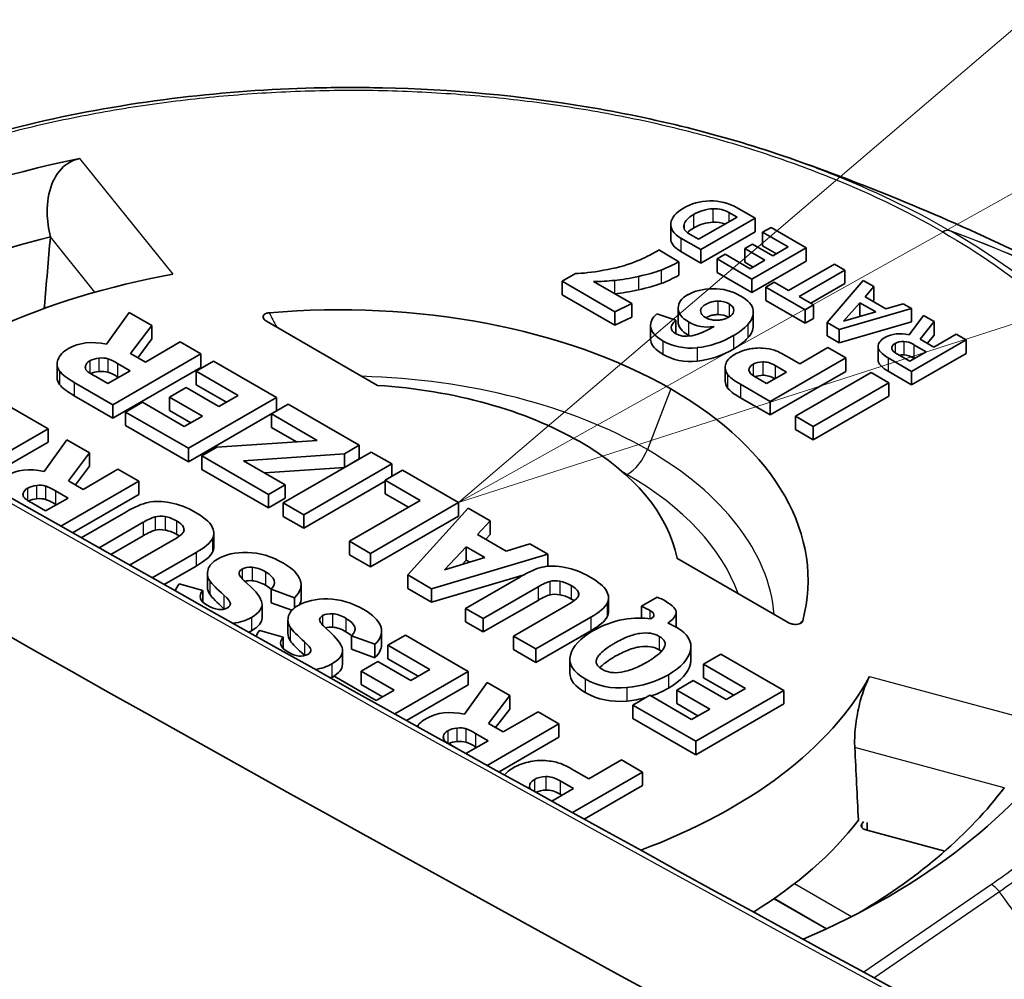
# Model space of a CAD drawing. Units: millimetres. Extents: x 43 to 4354, y 24 to 2272.
# Drawn here: x 296 to 306, y 438 to 448 of the extents above; entities that cross this region are included whole.
import ezdxf

# ---------------------------------------------------------------- set-up
doc = ezdxf.new("R2010")
doc.units = ezdxf.units.MM
doc.header["$LTSCALE"] = 3
for name, color, linetype, lineweight in [('Symbol (TK)', 100, 'Continuous', 18), ('Visible (ISO)', 7, 'Continuous', 35), ('Visible Narrow (ISO)', 7, 'Continuous', 25)]:
    doc.layers.add(name, color=color, linetype=linetype, lineweight=lineweight)

# ---------------------------------------------------------------- blocks, each defined once
blk = doc.blocks.new('バルーン6')
at = {"layer": 'Symbol (TK)', "color": 100}
for p, q in [((102.1087, 149.3545), (100.1691, 147.6999)), ((102.3523, 148.9179), (100.1691, 147.6999)), ((100.1691, 147.6999), (102.5959, 148.4812))]:
    blk.add_line(p, q, dxfattribs=at)

msp = doc.modelspace()

# ---------------------------------------------------------------- linework, layer by layer
at = {"layer": 'Visible (ISO)'}
for p, q in [((303.558, 446.023), (303.375, 446.128)), ((302.976, 445.806), (303.373, 446.035)), ((303, 445.7), (303.558, 446.023)), ((303.373, 446.035), (303.289, 446.083)), ((303.558, 446.023), (303.558, 445.884)), ((302.69, 445.956), (302.69, 445.817)), ((303.722, 445.928), (303.635, 445.878)), ((304.085, 445.719), (303.722, 445.928)), ((296.312, 445.831), (296.312, 445.833)), ((302.794, 445.819), (303, 445.7)), ((302.88, 445.861), (302.976, 445.806)), ((303, 445.562), (303.558, 445.884)), ((303.635, 445.878), (303.635, 445.74)), ((303.635, 445.878), (303.897, 445.727)), ((303.533, 445.757), (303.452, 445.71)), ((303.526, 445.396), (304.085, 445.719)), ((303.741, 445.637), (303.533, 445.757)), ((303.635, 445.74), (303.778, 445.658)), ((303.897, 445.727), (303.741, 445.637)), ((304.085, 445.719), (304.085, 445.581)), ((302.775, 445.576), (302.567, 445.696)), ((302.794, 445.681), (303, 445.562)), ((303, 445.7), (303, 445.562)), ((303.25, 445.652), (303.167, 445.604)), ((303.508, 445.502), (303.25, 445.652)), ((303.452, 445.71), (303.452, 445.572)), ((303.452, 445.71), (303.66, 445.59)), ((302.775, 445.576), (302.775, 445.438)), ((303.167, 445.604), (303.167, 445.466)), ((303.167, 445.604), (303.526, 445.396)), ((303.452, 445.572), (303.54, 445.521)), ((303.66, 445.59), (303.508, 445.502)), ((303.526, 445.258), (304.085, 445.581)), ((304.374, 445.552), (303.902, 445.279)), ((304.482, 445.489), (304.374, 445.552)), ((301.712, 445.454), (301.574, 445.374)), ((303.167, 445.466), (303.526, 445.258)), ((304.01, 445.217), (304.482, 445.489)), ((304.482, 445.489), (304.482, 445.351)), ((301.574, 445.374), (301.574, 445.236)), ((301.574, 445.374), (302.117, 445.061)), ((302.29, 445.145), (301.897, 445.372)), ((303.526, 445.396), (303.526, 445.258)), ((303.753, 445.365), (303.667, 445.315)), ((303.667, 445.315), (303.667, 445.177)), ((303.667, 445.315), (304.072, 445.081)), ((303.902, 445.279), (303.753, 445.365)), ((304.13, 445.148), (304.482, 445.351)), ((304.67, 445.381), (304.299, 444.95)), ((304.778, 445.319), (304.67, 445.381)), ((304.69, 445.216), (304.778, 445.319)), ((304.778, 445.319), (304.778, 445.18)), ((301.574, 445.236), (302.117, 444.922)), ((304.158, 445.131), (304.01, 445.217)), ((304.904, 445.092), (304.69, 445.216)), ((296.263, 445.101), (296.25, 445.116)), ((302.117, 445.061), (302.29, 445.145)), ((302.29, 445.145), (302.29, 445.007)), ((303.667, 445.177), (304.072, 444.943)), ((304.072, 445.081), (304.158, 445.131)), ((304.158, 445.131), (304.158, 444.993)), ((304.636, 445.154), (304.468, 444.963)), ((304.799, 445.06), (304.636, 445.154)), ((304.636, 445.154), (304.636, 445.016)), ((304.769, 445.17), (304.778, 445.18)), ((305.081, 445.143), (304.904, 445.092)), ((305.167, 445.094), (305.081, 445.143)), ((297.121, 445.054), (296.888, 444.727)), ((297.356, 444.919), (297.121, 445.054)), ((302.117, 445.061), (302.117, 444.922)), ((302.117, 444.922), (302.29, 445.007)), ((302.744, 444.973), (302.546, 445.039)), ((302.767, 445.097), (302.767, 444.959)), ((303.539, 445.057), (303.539, 444.919)), ((304.072, 445.081), (304.072, 444.943)), ((304.423, 444.878), (305.167, 445.094)), ((304.468, 444.963), (304.799, 445.06)), ((304.636, 445.016), (304.632, 445.011)), ((304.64, 445.013), (304.636, 445.016)), ((305.291, 445.022), (305.142, 444.823)), ((305.167, 445.094), (305.167, 444.956)), ((305.398, 444.961), (305.291, 445.022)), ((297.136, 444.632), (297.356, 444.919)), ((297.356, 444.919), (297.356, 444.781)), ((299.676, 444.304), (298.534, 444.964)), ((302.483, 444.921), (302.483, 444.783)), ((302.744, 444.973), (302.744, 444.835)), ((304.072, 444.943), (304.158, 444.993)), ((304.299, 444.95), (304.423, 444.878)), ((304.299, 444.95), (304.299, 444.812)), ((304.423, 444.74), (305.167, 444.956)), ((305.255, 444.778), (305.398, 444.961)), ((305.398, 444.961), (305.398, 444.822)), ((304.299, 444.812), (304.423, 444.74)), ((304.423, 444.878), (304.423, 444.74)), ((305.329, 444.735), (305.398, 444.822)), ((305.626, 444.829), (305.396, 444.696)), ((305.727, 444.771), (305.626, 444.829)), ((297.209, 444.589), (297.356, 444.781)), ((297.647, 444.751), (297.288, 444.544)), ((297.86, 444.628), (297.647, 444.751)), ((304.823, 444.703), (304.823, 444.564)), ((305.168, 444.448), (305.727, 444.771)), ((305.316, 444.65), (305.191, 444.722)), ((305.396, 444.696), (305.255, 444.778)), ((305.727, 444.771), (305.727, 444.632)), ((296.955, 444.105), (297.86, 444.628)), ((297.288, 444.544), (297.136, 444.632)), ((297.86, 444.628), (297.86, 444.489)), ((304.017, 444.526), (303.889, 444.6)), ((304.305, 444.693), (304.017, 444.526)), ((304.49, 444.586), (304.305, 444.693)), ((305.014, 444.63), (305.148, 444.553)), ((305.148, 444.553), (305.316, 444.65)), ((305.168, 444.31), (305.727, 444.632)), ((296.38, 444.523), (296.38, 444.385)), ((297.133, 444.455), (297.003, 444.53)), ((297.99, 444.553), (297.811, 444.449)), ((298.637, 444.179), (297.99, 444.553)), ((303.714, 444.138), (304.49, 444.586)), ((303.882, 444.441), (303.764, 444.51)), ((304.49, 444.586), (304.49, 444.448)), ((304.926, 444.588), (305.168, 444.448)), ((305.196, 444.581), (305.191, 444.584)), ((296.903, 444.322), (297.133, 444.455)), ((296.955, 443.967), (297.86, 444.489)), ((297.811, 444.449), (297.811, 444.311)), ((297.811, 444.449), (298.242, 444.2)), ((303.251, 444.486), (303.251, 444.348)), ((303.677, 444.323), (303.882, 444.441)), ((303.714, 444), (304.49, 444.448)), ((304.751, 444.436), (303.975, 443.988)), ((304.932, 444.331), (304.751, 444.436)), ((304.926, 444.45), (305.168, 444.31)), ((305.168, 444.448), (305.168, 444.31)), ((296.557, 444.335), (296.955, 444.105)), ((296.777, 444.394), (296.903, 444.322)), ((297.014, 444.386), (297.003, 444.392)), ((297.811, 444.311), (298.122, 444.131)), ((303.408, 444.315), (303.714, 444.138)), ((303.559, 444.391), (303.677, 444.323)), ((304.156, 443.883), (304.932, 444.331)), ((304.932, 444.331), (304.932, 444.193)), ((296.288, 443.857), (295.641, 444.231)), ((296.557, 444.197), (296.955, 443.967)), ((297.706, 444.282), (297.535, 444.184)), ((298.045, 444.086), (297.706, 444.282)), ((298.242, 444.2), (298.045, 444.086)), ((296.955, 444.105), (296.955, 443.967)), ((297.258, 444.13), (297.085, 444.03)), ((297.688, 443.881), (297.258, 444.13)), ((297.535, 444.184), (297.535, 444.045)), ((297.535, 444.184), (297.874, 443.988)), ((297.732, 443.657), (298.637, 444.179)), ((298.758, 444.11), (298.585, 444.01)), ((298.637, 444.179), (298.637, 444.041)), ((299.488, 443.688), (298.758, 444.11)), ((303.408, 444.177), (303.714, 444)), ((303.714, 444.138), (303.714, 444)), ((304.156, 443.745), (304.932, 444.193)), ((297.085, 444.03), (297.085, 443.892)), ((297.085, 444.03), (297.732, 443.657)), ((297.535, 444.045), (297.754, 443.919)), ((297.732, 443.518), (298.637, 444.041)), ((298.585, 444.01), (298.585, 443.871)), ((298.585, 444.01), (299.056, 443.737)), ((297.085, 443.892), (297.732, 443.518)), ((297.874, 443.988), (297.688, 443.881)), ((303.975, 443.988), (304.156, 443.883)), ((303.975, 443.988), (303.975, 443.849)), ((295.48, 443.391), (296.288, 443.857)), ((296.288, 443.857), (296.288, 443.719)), ((298.585, 443.871), (298.842, 443.723)), ((303.975, 443.849), (304.156, 443.745)), ((304.156, 443.883), (304.156, 443.745)), ((295.6, 443.322), (296.288, 443.719)), ((296.481, 443.746), (296.248, 443.418)), ((296.715, 443.611), (296.481, 443.746)), ((299.056, 443.737), (298.023, 443.669)), ((296.496, 443.323), (296.715, 443.611)), ((296.715, 443.611), (296.715, 443.472)), ((297.732, 443.657), (297.732, 443.518)), ((298.023, 443.669), (297.867, 443.579)), ((298.298, 443.527), (299.335, 443.599)), ((299.609, 443.618), (298.704, 443.095)), ((299.335, 443.599), (299.488, 443.688)), ((299.335, 443.599), (299.335, 443.461)), ((299.488, 443.688), (299.488, 443.55)), ((299.821, 443.496), (299.609, 443.618)), ((297.867, 443.579), (297.867, 443.44)), ((297.867, 443.579), (298.553, 443.183)), ((298.724, 443.282), (298.298, 443.527)), ((298.916, 442.973), (299.821, 443.496)), ((299.335, 443.461), (299.488, 443.55)), ((299.821, 443.496), (299.821, 443.367)), ((296.569, 443.281), (296.715, 443.472)), ((297.006, 443.443), (296.647, 443.235)), ((297.22, 443.319), (297.006, 443.443)), ((297.867, 443.44), (298.553, 443.044)), ((298.512, 443.404), (299.335, 443.461)), ((299.932, 443.432), (299.753, 443.328)), ((300.507, 443.1), (299.932, 443.432)), ((296.419, 442.857), (297.22, 443.319)), ((296.647, 443.235), (296.496, 443.323)), ((297.22, 443.319), (297.22, 443.181)), ((298.916, 442.835), (299.753, 443.318)), ((299.753, 443.328), (299.753, 443.19)), ((299.753, 443.328), (300.113, 443.12)), ((296.493, 443.146), (296.363, 443.221)), ((298.553, 443.183), (298.724, 443.282)), ((298.553, 443.183), (298.553, 443.044)), ((298.724, 443.282), (298.724, 443.143)), ((299.753, 443.19), (299.993, 443.051)), ((296.137, 443.085), (296.262, 443.013)), ((296.262, 443.013), (296.493, 443.146)), ((296.373, 443.077), (296.363, 443.083)), ((296.54, 442.788), (297.22, 443.181)), ((298.553, 443.044), (298.724, 443.143)), ((298.704, 443.095), (298.916, 442.973)), ((298.704, 443.095), (298.704, 442.957)), ((300.113, 443.12), (299.387, 442.701)), ((299.602, 442.577), (300.507, 443.1)), ((300.507, 443.1), (300.507, 442.961)), ((297.086, 443.002), (296.628, 442.738)), ((300.607, 443.042), (299.986, 442.355)), ((300.835, 442.91), (300.607, 443.042)), ((296.812, 442.634), (297.267, 442.897)), ((298.704, 442.957), (298.916, 442.835)), ((298.916, 442.973), (298.916, 442.835)), ((299.602, 442.439), (300.507, 442.961)), ((300.705, 442.77), (300.835, 442.91)), ((300.835, 442.91), (300.835, 442.772)), ((296.37, 442.829), (296.37, 442.829)), ((297.993, 442.785), (297.993, 442.647)), ((296.491, 442.761), (296.491, 442.761)), ((296.58, 442.71), (296.58, 442.71)), ((296.933, 442.566), (297.267, 442.759)), ((297.579, 442.718), (297.126, 442.457)), ((299.387, 442.701), (299.387, 442.563)), ((299.387, 442.701), (299.602, 442.577)), ((300.997, 442.601), (300.705, 442.77)), ((300.789, 442.722), (300.835, 442.772)), ((301.241, 442.676), (300.997, 442.601)), ((301.426, 442.569), (301.241, 442.676)), ((296.764, 442.607), (296.764, 442.607)), ((297.359, 442.325), (297.809, 442.585)), ((299.602, 442.577), (299.602, 442.439)), ((300.588, 442.645), (300.365, 442.407)), ((300.78, 442.534), (300.588, 442.645)), ((300.588, 442.645), (300.588, 442.507)), ((296.885, 442.538), (296.885, 442.538)), ((299.387, 442.563), (299.602, 442.439)), ((300.231, 442.214), (301.426, 442.569)), ((300.365, 442.407), (300.78, 442.534)), ((300.588, 442.507), (300.546, 442.463)), ((300.623, 442.486), (300.588, 442.507)), ((301.426, 442.569), (301.426, 442.444)), ((302.755, 442.527), (303.897, 441.867)), ((297.078, 442.429), (297.078, 442.429)), ((297.48, 442.257), (297.809, 442.447)), ((297.311, 442.297), (297.311, 442.297)), ((297.927, 442.369), (297.927, 442.231)), ((299.986, 442.355), (300.231, 442.214)), ((299.986, 442.355), (299.986, 442.217)), ((300.231, 442.075), (301.182, 442.358)), ((301.145, 442.337), (300.581, 442.012)), ((297.432, 442.229), (297.432, 442.229)), ((297.878, 442.194), (297.637, 442.263)), ((297.878, 442.194), (297.878, 442.077)), ((298.581, 442.208), (298.581, 442.07)), ((298.581, 442.208), (298.821, 442.12)), ((298.89, 442.254), (298.89, 442.115)), ((299.986, 442.217), (300.231, 442.075)), ((300.231, 442.214), (300.231, 442.075)), ((300.763, 441.907), (301.326, 442.232)), ((297.59, 442.14), (297.59, 442.14)), ((298.581, 442.07), (298.795, 441.992)), ((298.821, 442.12), (298.821, 442.016)), ((300.763, 441.769), (301.326, 442.094)), ((302.052, 442.12), (302.052, 441.982)), ((302.55, 442.126), (302.389, 442.034)), ((298.488, 442.053), (298.488, 441.915)), ((300.581, 442.012), (300.581, 441.873)), ((300.581, 442.012), (300.763, 441.907)), ((301.637, 442.053), (301.074, 441.727)), ((302.389, 442.034), (302.389, 441.913)), ((302.746, 441.973), (302.746, 441.834)), ((298.754, 441.891), (298.754, 441.753)), ((300.581, 441.873), (300.763, 441.769)), ((300.763, 441.907), (300.763, 441.769)), ((301.304, 441.594), (301.868, 441.92)), ((298.101, 441.853), (298.101, 441.853)), ((298.705, 441.716), (298.464, 441.785)), ((299.717, 441.776), (299.717, 441.638)), ((301.304, 441.456), (301.868, 441.782)), ((298.295, 441.744), (298.295, 441.744)), ((298.705, 441.716), (298.705, 441.599)), ((299.408, 441.73), (299.408, 441.592)), ((299.408, 441.73), (299.649, 441.643)), ((299.963, 441.736), (299.783, 441.632)), ((300.609, 441.362), (299.963, 441.736)), ((301.074, 441.727), (301.074, 441.589)), ((301.074, 441.727), (301.304, 441.594)), ((299.315, 441.575), (299.315, 441.437)), ((299.408, 441.592), (299.649, 441.504)), ((299.649, 441.643), (299.649, 441.504)), ((299.783, 441.632), (299.783, 441.494)), ((299.783, 441.632), (300.215, 441.383)), ((301.074, 441.589), (301.304, 441.456)), ((301.304, 441.594), (301.304, 441.456)), ((302.898, 441.62), (302.898, 441.482)), ((299.678, 441.465), (299.508, 441.367)), ((300.017, 441.269), (299.678, 441.465)), ((299.783, 441.494), (300.095, 441.314)), ((301.653, 441.487), (301.653, 441.349)), ((303.207, 441.541), (303.028, 441.438)), ((303.853, 441.168), (303.207, 441.541)), ((298.952, 441.375), (298.952, 441.375)), ((299.508, 441.367), (299.508, 441.228)), ((299.508, 441.367), (299.846, 441.171)), ((299.853, 440.926), (300.609, 441.362)), ((300.215, 441.383), (300.017, 441.269)), ((300.609, 441.362), (300.609, 441.224)), ((303.028, 441.438), (303.028, 441.299)), ((303.028, 441.438), (303.459, 441.189)), ((299.138, 441.271), (299.138, 441.271)), ((299.148, 441.266), (299.148, 441.266)), ((299.23, 441.313), (299.196, 441.293)), ((299.661, 441.064), (299.23, 441.313)), ((302.922, 441.27), (302.752, 441.172)), ((303.261, 441.075), (302.922, 441.27)), ((303.028, 441.299), (303.339, 441.12)), ((299.508, 441.228), (299.727, 441.102)), ((299.846, 441.171), (299.661, 441.064)), ((299.975, 440.858), (300.609, 441.224)), ((300.802, 441.251), (300.569, 440.923)), ((301.036, 441.116), (300.802, 441.251)), ((302.752, 441.172), (302.752, 441.034)), ((302.752, 441.172), (303.091, 440.976)), ((302.948, 440.645), (303.853, 441.168)), ((303.459, 441.189), (303.261, 441.075)), ((303.853, 441.168), (303.853, 441.03)), ((300.817, 440.828), (301.036, 441.116)), ((301.036, 441.116), (301.036, 440.977)), ((302.474, 441.118), (302.301, 441.018)), ((302.905, 440.869), (302.474, 441.118)), ((300.89, 440.786), (301.036, 440.977)), ((302.301, 441.018), (302.301, 440.88)), ((302.301, 441.018), (302.948, 440.645)), ((302.752, 441.034), (302.971, 440.907)), ((303.091, 440.976), (302.905, 440.869)), ((302.948, 440.507), (303.853, 441.03)), ((299.806, 440.898), (299.806, 440.899)), ((301.327, 440.948), (300.969, 440.741)), ((301.541, 440.824), (301.327, 440.948)), ((302.301, 440.88), (302.948, 440.507)), ((299.928, 440.831), (299.928, 440.831)), ((300.066, 440.754), (300.066, 440.754)), ((300.803, 440.398), (301.541, 440.824)), ((300.969, 440.741), (300.817, 440.828)), ((301.541, 440.824), (301.541, 440.686)), ((300.585, 440.519), (300.814, 440.651)), ((300.814, 440.651), (300.684, 440.726)), ((300.925, 440.33), (301.541, 440.686)), ((300.458, 440.591), (300.511, 440.56)), ((300.694, 440.582), (300.684, 440.588)), ((302.948, 440.645), (302.948, 440.507)), ((302.184, 440.453), (301.848, 440.259)), ((302.4, 440.329), (302.184, 440.453)), ((300.755, 440.371), (300.755, 440.371)), ((300.877, 440.303), (300.877, 440.303)), ((300.96, 440.257), (300.96, 440.257)), ((301.679, 439.913), (302.4, 440.329)), ((301.848, 440.259), (301.699, 440.345)), ((302.4, 440.329), (302.4, 440.19)), ((301.467, 440.03), (301.691, 440.16)), ((301.691, 440.16), (301.553, 440.239)), ((301.802, 439.845), (302.4, 440.19)), ((301.571, 440.091), (301.553, 440.101)), ((301.632, 439.885), (301.632, 439.885)), ((301.754, 439.818), (301.754, 439.818)), ((304.697, 439.734), (305.508, 439.516))]:
    msp.add_line(p, q, dxfattribs=at)
for centre, major_axis, ratio, start_param, end_param in [((299.281, 442.298), (7.974, 0), 0.57735, 1.912111, 2.528041), ((302.313, 429.71), (-0.835, -16.409), 0.143989, 3.152044, 3.234526), ((302.313, 429.572), (-0.835, -16.409), 0.143989, 3.152044, 3.234526), ((299.281, 441.883), (-7.457, 0), 0.57735, 5.121895, 5.612634), ((300.677, 454.775), (6.835, 74.077), 0.047766, 1.696243, 1.705965), ((302.527, 447.363), (-0.63, -1.905), 0.671558, 0.502819, 0.632523), ((299.281, 442.298), (-5.716, 0), 0.57735, 5.015988, 5.737707), ((296.99, 445.91), (5.767, -0.287), 0.104931, 5.914847, 6.047662), ((302.527, 447.224), (-0.63, -1.905), 0.671558, 0.502819, 0.632523), ((296.99, 445.772), (5.767, -0.287), 0.104931, 5.914847, 6.047662), ((310.093, 437.405), (7.292, -7.783), 0.179424, 2.978886, 3.099755), ((169.476, 437.894), (-134.063, -7.176), 0.028133, 3.142946, 3.184781), ((300.677, 454.775), (6.835, 74.077), 0.047766, 1.705965, 1.706245), ((299.286, 442.301), (4.817, 0), 0.57735, 0.785435, 1.721884), ((339.257, 447.927), (-36.773, -3.019), 0.054008, 0.002412, 0.07786), ((298.063, 449.456), (5.449, -4.494), 0.292251, 6.174416, 6.262531), ((339.257, 447.789), (-36.773, -3.019), 0.054008, 0.002412, 0.07786), ((321.362, 499.176), (-18.657, -54.458), 0.09717, 6.264143, 6.328221), ((298.063, 449.318), (5.449, -4.494), 0.292251, 6.174416, 6.262531), ((305.486, 443.574), (0.468, -1.17), 0.350216, 2.985075, 3.191932), ((306.827, 434.9), (1.775, -9.854), 0.124952, 3.036346, 3.113545), ((302.924, 442.823), (6.539, -1.732), 0.150522, 2.991332, 3.126243), ((321.362, 499.038), (-18.657, -54.458), 0.09717, 6.264143, 6.328221), ((326.474, 441.416), (23.221, -3.094), 0.06424, 3.058338, 3.13554), ((336.701, 420.617), (33.452, -23.917), 0.084134, 3.068541, 3.103381), ((301.769, 434.613), (-1.911, -10.068), 0.203739, 3.163178, 3.232763), ((488.944, 436.369), (184.121, -8.336), 0.017762, 3.143043, 3.175834), ((309.436, 444.779), (-4.472, -0.09), 0.090764, 0.009519, 0.149035), ((305.486, 443.436), (0.468, -1.17), 0.350216, 2.985075, 3.083108), ((306.827, 434.761), (1.775, -9.854), 0.124952, 3.036346, 3.113545), ((346.482, 453.24), (-50.1, -8.736), 0.045744, 6.256085, 6.307195), ((301.297, 443.172), (4.624, -1.335), 0.114413, 3.031958, 3.145831), ((297.533, 443.633), (0.848, -0.9), 0.368884, 2.860973, 3.054692), ((335.482, 453.288), (-32.227, -8.832), 0.057113, 6.251417, 6.305067), ((326.171, 441.612), (22.676, -2.857), 0.043567, 3.084217, 3.150489), ((307.52, 427.335), (3.912, -17.207), 0.094048, 3.054701, 3.123989), ((488.944, 436.231), (184.121, -8.336), 0.017762, 3.143043, 3.175834), ((297.533, 443.495), (0.848, -0.9), 0.368884, 2.860973, 3.031052), ((307.52, 427.197), (3.912, -17.207), 0.094048, 3.055475, 3.123989), ((346.482, 453.102), (-50.1, -8.736), 0.045744, 6.275209, 6.307195), ((299.286, 442.301), (3.491, 0), 0.57735, 0.785448, 1.458777), ((335.482, 453.15), (-32.227, -8.832), 0.057113, 6.267534, 6.305067), ((299.286, 442.301), (4.817, 0), 0.57735, 6.132098, 7.068547), ((299.286, 442.301), (3.491, 0), 0.57735, 0.11202, 0.785348), ((296.535, 443.375), (-0.502, -0.213), 0.285015, 6.074475, 6.400849), ((298.52, 440.118), (2.464, -3.115), 0.213124, 3.003336, 3.110328), ((295.67, 442.685), (-0.647, -0.55), 0.341881, 3.358407, 3.592664), ((298.52, 439.98), (2.464, -3.115), 0.213124, 3.003336, 3.09741), ((295.67, 442.547), (-0.647, -0.55), 0.341881, 3.358407, 3.592664), ((200.001, 297.438), (-97.477, -145.645), 0.028119, 3.170327, 3.19866), ((296.103, 441.655), (1.341, 1.294), 0.11155, 0.1966, 0.421012), ((298.311, 441.445), (0.967, -1.488), 0.291265, 2.875745, 3.046707), ((290.613, 442.53), (7.074, 0.29), 0.092142, 0.04153, 0.144488), ((296.103, 441.517), (1.341, 1.294), 0.11155, 0.1966, 0.421012), ((298.311, 441.307), (0.967, -1.488), 0.291265, 2.875745, 3.046707), ((204.503, 447.196), (93.489, -4.416), 0.035483, 6.267086, 6.306093), ((290.613, 442.392), (7.074, 0.29), 0.092142, 0.115002, 0.144488), ((272.871, 438.891), (-25.117, -3.884), 0.049616, 3.014431, 3.105596), ((272.871, 438.752), (-25.117, -3.884), 0.049616, 3.014431, 3.105596), ((204.503, 447.057), (93.489, -4.416), 0.035483, 6.267086, 6.284861), ((329.95, 404.587), (31.979, -37.89), 0.09027, 3.063219, 3.125411), ((302.036, 258.405), (3.721, -184.181), 0.05919, 3.105822, 3.139527), ((283.951, 440.578), (-14.94, -1.683), 0.107959, 3.168324, 3.286856), ((301.946, 442.951), (-4.018, -0.6), 0.174008, 6.199358, 6.36456), ((-115.886, 433.357), (414.502, 8.922), 0.01269, 6.269775, 6.304109), ((295.421, 433.609), (-6.116, -8.809), 0.11171, 3.259138, 3.374405), ((306.981, 433.681), (5.726, -8.705), 0.178634, 2.9706, 3.071138), ((312.061, 434.976), (13.807, -7.403), 0.030282, 3.174342, 3.269399), ((298.405, 439.184), (3.098, 3.101), 0.074994, 0.12789, 0.272558), ((302.488, 431.623), (1.01, -10.67), 0.155986, 3.031163, 3.098612), ((392.294, 445.131), (-94.704, -2.984), 0.037132, 6.250697, 6.270736), ((301.946, 442.812), (-4.018, -0.6), 0.174008, 6.257215, 6.36456), ((277.586, 449.177), (20.898, -7.15), 0.05793, 0.029767, 0.13954), ((-115.886, 433.219), (414.502, 8.922), 0.01269, 0.012863, 0.020923), ((392.294, 445.131), (-94.704, -2.984), 0.037132, 0.002178, 0.002186), ((273.781, 453.643), (24.38, -11.589), 0.023787, 0.012161, 0.085523), ((298.405, 439.045), (3.098, 3.101), 0.074994, 0.12789, 0.272558), ((302.488, 431.485), (1.01, -10.67), 0.155986, 3.031163, 3.098612), ((293.593, 439.683), (8.148, 2.464), 0.04092, 6.110152, 6.221792), ((288.898, 443.709), (13.847, -1.742), 0.056734, 6.278914, 6.417149), ((292.359, 457.378), (5.752, -15.37), 0.090664, 6.173573, 6.298327), ((273.781, 453.505), (24.38, -11.589), 0.023787, 0.0828, 0.085523), ((250.289, 435.834), (-49.429, -5.95), 0.059652, 3.155963, 3.22098), ((285.742, 439.545), (-16.304, -2.565), 0.061357, 2.983585, 3.096785), ((309.2, 443.47), (-10.444, -1.597), 0.107684, 6.230761, 6.333323), ((311.796, 435.07), (12.715, -6.831), 0.03142, 3.175495, 3.274751), ((316.697, 370.383), (17.544, -71.568), 0.05079, 3.09297, 3.12552), ((257.71, 440.95), (41.734, 0.851), 0.039977, 6.240934, 6.34918), ((285.742, 439.406), (-16.304, -2.565), 0.061357, 2.983585, 3.096785), ((294.517, 432.767), (-8.189, -9.04), 0.168942, 3.252345, 3.352156), ((277.352, 443.932), (25.395, -1.956), 0.061947, 6.206018, 6.275331), ((1243.929, 472.376), (-945.511, -30.706), 0.011754, 6.272896, 6.278319), ((266.296, 452.728), (33.016, -11.179), 0.046362, 0.023753, 0.110941), ((316.697, 370.245), (17.544, -71.568), 0.05079, 3.09297, 3.12552), ((257.71, 440.812), (41.734, 0.851), 0.039977, 0.040614, 0.065995), ((277.352, 443.793), (25.395, -1.956), 0.061947, 6.271803, 6.275331), ((288.898, 443.571), (13.847, -1.742), 0.056734, 6.278914, 6.290323), ((1243.929, 472.376), (-945.511, -30.706), 0.011754, 6.28271, 6.282713), ((309.2, 443.332), (-10.444, -1.597), 0.107684, 6.266718, 6.333323), ((268.731, 523.275), (30.207, -81.746), 0.039377, 6.235824, 6.28993), ((122.867, 454.099), (176.448, -12.531), 0.022673, 6.249663, 6.28818), ((122.867, 453.961), (176.448, -12.531), 0.022673, 6.249663, 6.284795), ((330.316, 525.891), (-28.381, -84.661), 0.086717, 6.265596, 6.32181), ((299.281, 442.298), (5.716, 0), 0.57735, 5.285698, 5.979586), ((330.316, 525.752), (-28.381, -84.661), 0.086717, 6.265596, 6.32181), ((309.056, 438.397), (8.991, -2.355), 0.127797, 3.013052, 3.100241), ((302.841, 437.624), (2.464, -3.115), 0.213124, 3.003336, 3.110328), ((298.958, 439.107), (-1.677, -1.637), 0.213836, 3.258548, 3.397853), ((299.281, 442.298), (7.974, 0), 0.57735, 5.353882, 5.941871), ((302.565, 441.602), (-2.21, -0.934), 0.135157, 6.183956, 6.339791), ((302.841, 437.485), (2.464, -3.115), 0.213124, 3.003336, 3.09741), ((298.958, 438.968), (-1.677, -1.637), 0.213836, 3.258548, 3.397853), ((-356.717, 561.621), (-533.095, 498.637), 0.787501, 3.824662, 3.825828), ((300.315, 435.564), (-1.162, -4.871), 0.31141, 3.18963, 3.297332), ((318.495, 424.771), (17.026, -15.651), 0.031091, 3.003279, 3.071741), ((299.281, 441.883), (7.457, 0), 0.57735, 5.512914, 5.873679), ((299.281, 441.192), (5.835, 0), 0.57735, 5.530675, 5.868193), ((304.733, 439.778), (-0.0847, 0), 0.57735, 5.861018, 7.417649), ((299.281, 441.192), (-5.893, 0), 0.57735, 2.719425, 2.726611), ((299.027, 434.112), (-2.425, -59.229), 0.092344, 1.669586, 1.670912), ((299.281, 442.298), (5.716, 0), 0.577335, 5.273642, 5.273655), ((299.281, 441.192), (5.835, 0), 0.577361, 5.519271, 5.519284), ((299.281, 442.298), (-7.973, 0), 0.577335, 2.203811, 2.203821)]:
    msp.add_ellipse(centre, major_axis=major_axis, ratio=ratio, start_param=start_param, end_param=end_param, dxfattribs=at)
for points, knots in [([(294.953, 446.66), (295.783, 446.945), (296.705, 447.151), (298.101, 447.317), (298.562, 447.35), (299.257, 447.368), (299.492, 447.368), (300.433, 447.348), (301.142, 447.282), (302.526, 447.051), (303.21, 446.881), (303.842, 446.665)], [0, 0, 0, 0, 0.43301, 0.43301, 0.640791, 0.640791, 0.746252, 0.746252, 1.064718, 1.064718, 1.394182, 1.394182, 1.394182, 1.394182]), ([(296.312, 445.833), (296.292, 445.912), (296.279, 445.998), (296.277, 446.185), (296.292, 446.286), (296.355, 446.447), (296.408, 446.525), (296.497, 446.592), (296.529, 446.61), (296.579, 446.628), (296.595, 446.633), (296.612, 446.636)], [0.2964924, 0.2964924, 0.2964924, 0.2964924, 0.3329435, 0.3329435, 0.3769385, 0.3769385, 0.4142026, 0.4142026, 0.430057, 0.430057, 0.4374313, 0.4374313, 0.4374313, 0.4374313]), ([(301.897, 445.372), (301.933, 445.372), (301.969, 445.373), (302.041, 445.377), (302.077, 445.38), (302.112, 445.383)], [-0.03245413, -0.03245413, -0.03245413, -0.03245413, -0.01622715, -0.01622715, 0, 0, 0, 0]), ([(303.175, 445.171), (303.159, 445.171), (303.126, 445.167), (303.079, 445.152), (303.032, 445.127), (303.006, 445.103), (302.995, 445.075), (303.003, 445.037), (303.032, 445.007), (303.083, 444.984), (303.127, 444.975), (303.18, 444.973), (303.228, 444.98), (303.266, 444.993), (303.293, 445.009), (303.326, 445.032), (303.339, 445.054), (303.34, 445.074)], [1, 1, 1, 1, 1.375, 1.75, 2.125, 2.5, 2.875, 3.25, 4, 4.375, 4.75, 5.125, 5.5, 5.875, 6.0625, 6.25, 7, 7, 7, 7]), ([(298.534, 444.964), (298.527, 444.968), (298.52, 444.972), (298.509, 444.983), (298.505, 444.989), (298.499, 445.001), (298.498, 445.007), (298.5, 445.019), (298.503, 445.025), (298.511, 445.034), (298.517, 445.038), (298.529, 445.044), (298.535, 445.046), (298.548, 445.049), (298.554, 445.05), (298.561, 445.051)], [-0.02898713, -0.02898713, -0.02898713, -0.02898713, -0.02442465, -0.02442465, -0.01948362, -0.01948362, -0.01458652, -0.01458652, -0.01013109, -0.01013109, -0.00618593, -0.00618593, -0.0029959, -0.0029959, 0, 0, 0, 0]), ([(303.175, 445.032), (303.159, 445.032), (303.126, 445.029), (303.085, 445.016), (303.06, 445.004), (303.051, 444.999)], [1, 1, 1, 1, 1.375, 1.75, 1.9775806, 1.9775806, 1.9775806, 1.9775806]), ([(303.897, 441.867), (303.904, 441.863), (303.912, 441.859), (303.93, 441.853), (303.941, 441.85), (303.962, 441.847), (303.973, 441.846), (303.994, 441.847), (304.003, 441.849), (304.02, 441.854), (304.026, 441.857), (304.036, 441.864), (304.04, 441.868), (304.045, 441.875), (304.047, 441.879), (304.048, 441.883)], [0, 0, 0, 0, 0.00458713, 0.00458713, 0.00955485, 0.00955485, 0.01447841, 0.01447841, 0.01895791, 0.01895791, 0.02292439, 0.02292439, 0.02613165, 0.02613165, 0.02914374, 0.02914374, 0.02914374, 0.02914374]), ([(302.573, 441.724), (302.545, 441.74), (302.484, 441.761), (302.377, 441.76), (302.275, 441.732), (302.186, 441.693), (302.126, 441.661), (302.078, 441.632), (302.036, 441.605), (301.992, 441.572), (301.954, 441.535), (301.923, 441.489), (301.92, 441.437), (301.957, 441.401), (301.985, 441.385)], [2, 2, 2, 2, 2.25, 2.5, 2.75, 2.875, 3, 3.0625, 3.125, 3.25, 3.375, 3.5, 3.75, 4, 4, 4, 4]), ([(301.985, 441.385), (302.012, 441.369), (302.073, 441.348), (302.18, 441.35), (302.283, 441.379), (302.372, 441.418), (302.433, 441.451), (302.48, 441.479), (302.522, 441.506), (302.565, 441.539), (302.603, 441.576), (302.634, 441.621), (302.637, 441.673), (302.601, 441.708), (302.573, 441.724)], [0, 0, 0, 0, 0.25, 0.5, 0.75, 0.875, 1, 1.0625, 1.125, 1.25, 1.375, 1.5, 1.75, 2, 2, 2, 2]), ([(302.573, 441.586), (302.545, 441.602), (302.484, 441.623), (302.377, 441.622), (302.275, 441.594), (302.186, 441.554), (302.126, 441.523), (302.078, 441.494), (302.036, 441.466), (301.994, 441.435), (301.97, 441.412), (301.961, 441.401)], [2, 2, 2, 2, 2.25, 2.5, 2.75, 2.875, 3, 3.0625, 3.125, 3.25, 3.359796, 3.359796, 3.359796, 3.359796]), ([(304.583, 440.581), (304.581, 440.63), (304.581, 440.683), (304.591, 440.811), (304.602, 440.886), (304.63, 441.022), (304.648, 441.092), (304.69, 441.215), (304.712, 441.269), (304.734, 441.309), (304.735, 441.31), (304.735, 441.312)], [-0.501251, -0.501251, -0.501251, -0.501251, -0.4772235, -0.4772235, -0.4457096, -0.4457096, -0.4140712, -0.4140712, -0.3824329, -0.3824329, -0.3814641, -0.3814641, -0.3814641, -0.3814641])]:
    msp.add_open_spline(points, degree=3, knots=knots, dxfattribs=at)
for points in [[(303.842, 446.665), (303.843, 446.665), (303.843, 446.664), (303.844, 446.664)], [(303.844, 446.664), (304.633, 446.394), (305.425, 446.068), (306.207, 445.699)], [(302.822, 446.127), (302.743, 446.081), (302.699, 446.029), (302.691, 445.972)], [(303.092, 446.2), (302.991, 446.197), (302.901, 446.172), (302.822, 446.127)], [(303.375, 446.128), (303.287, 446.18), (303.192, 446.203), (303.092, 446.2)], [(303.289, 446.083), (303.244, 446.109), (303.189, 446.122), (303.123, 446.12)], [(302.925, 446.06), (302.871, 446.029), (302.838, 445.994), (302.828, 445.957)], [(302.691, 445.972), (302.684, 445.914), (302.718, 445.863), (302.794, 445.819)], [(302.828, 445.957), (302.817, 445.919), (302.835, 445.887), (302.88, 445.861)], [(302.925, 445.922), (302.899, 445.907), (302.877, 445.89), (302.861, 445.873)], [(303.249, 445.964), (303.212, 445.977), (303.171, 445.983), (303.123, 445.982)], [(302.69, 445.817), (302.69, 445.766), (302.725, 445.721), (302.794, 445.681)], [(302.512, 445.662), (302.468, 445.637), (302.402, 445.606), (302.313, 445.571)], [(302.567, 445.696), (302.544, 445.681), (302.525, 445.67), (302.512, 445.662)], [(302.313, 445.571), (302.225, 445.536), (302.121, 445.508), (302, 445.487)], [(302, 445.487), (301.88, 445.466), (301.784, 445.455), (301.712, 445.454)], [(302.112, 445.383), (302.184, 445.39), (302.266, 445.404), (302.36, 445.424)], [(302.117, 445.245), (302.187, 445.253), (302.268, 445.266), (302.36, 445.286)], [(302.866, 445.237), (302.801, 445.199), (302.768, 445.154), (302.767, 445.1)], [(303.405, 445.226), (303.32, 445.275), (303.227, 445.299), (303.123, 445.298)], [(303.291, 445.142), (303.258, 445.161), (303.219, 445.171), (303.175, 445.171)], [(303.34, 445.074), (303.341, 445.1), (303.324, 445.123), (303.291, 445.142)], [(292.63, 445.025), (300.658, 440.39), (308.653, 436.039), (316.589, 431.987)], [(302.546, 445.039), (302.498, 444.998), (302.478, 444.953), (302.484, 444.904)], [(302.767, 445.1), (302.766, 445.047), (302.801, 444.999), (302.874, 444.957)], [(303.287, 445.006), (303.255, 445.023), (303.218, 445.032), (303.175, 445.032)], [(303.484, 444.93), (303.526, 444.974), (303.544, 445.023), (303.538, 445.075)], [(302.74, 444.837), (302.678, 444.873), (302.679, 444.918), (302.744, 444.973)], [(303.136, 444.908), (302.963, 444.808), (302.831, 444.784), (302.74, 444.837)], [(302.767, 444.959), (302.767, 444.907), (302.802, 444.86), (302.874, 444.819)], [(302.874, 444.957), (302.953, 444.911), (303.04, 444.895), (303.136, 444.908)], [(303.484, 444.792), (303.521, 444.831), (303.539, 444.873), (303.539, 444.919)], [(302.874, 444.819), (302.878, 444.816), (302.882, 444.814), (302.886, 444.812)], [(302.962, 444.692), (303.093, 444.706), (303.218, 444.747), (303.337, 444.816)], [(305.142, 444.823), (305.048, 444.846), (304.965, 444.837), (304.894, 444.796)], [(296.888, 444.727), (296.736, 444.76), (296.606, 444.745), (296.497, 444.683)], [(302.483, 444.783), (302.483, 444.777), (302.484, 444.771), (302.484, 444.765)], [(304.894, 444.796), (304.845, 444.768), (304.822, 444.736), (304.823, 444.7)], [(304.997, 444.735), (304.972, 444.72), (304.961, 444.704), (304.964, 444.685)], [(302.962, 444.554), (303.093, 444.568), (303.218, 444.609), (303.337, 444.678)], [(303.757, 444.665), (303.724, 444.676), (303.684, 444.683), (303.635, 444.687)], [(303.889, 444.6), (303.834, 444.632), (303.79, 444.654), (303.757, 444.665)], [(290.911, 444.563), (298.912, 439.944), (306.886, 435.604), (314.83, 431.548)], [(296.672, 444.505), (296.668, 444.485), (296.672, 444.468), (296.685, 444.455)], [(296.902, 444.578), (296.877, 444.586), (296.846, 444.588), (296.811, 444.585)], [(297.003, 444.53), (296.961, 444.554), (296.927, 444.57), (296.902, 444.578)], [(303.638, 444.547), (303.599, 444.545), (303.566, 444.536), (303.539, 444.521)], [(304.823, 444.564), (304.823, 444.564), (304.823, 444.563), (304.823, 444.562)], [(296.406, 444.452), (296.433, 444.416), (296.484, 444.377), (296.557, 444.335)], [(296.685, 444.455), (296.698, 444.442), (296.729, 444.422), (296.777, 444.394)], [(296.902, 444.44), (296.877, 444.447), (296.846, 444.45), (296.811, 444.446)], [(297.003, 444.392), (296.961, 444.416), (296.927, 444.432), (296.902, 444.44)], [(303.273, 444.418), (303.295, 444.389), (303.34, 444.354), (303.408, 444.315)], [(303.494, 444.46), (303.496, 444.438), (303.518, 444.415), (303.559, 444.391)], [(303.638, 444.408), (303.607, 444.407), (303.58, 444.402), (303.557, 444.392)], [(296.406, 444.314), (296.433, 444.278), (296.484, 444.239), (296.557, 444.197)], [(303.273, 444.28), (303.295, 444.25), (303.34, 444.216), (303.408, 444.177)], [(296.248, 443.418), (296.096, 443.452), (295.965, 443.437), (295.857, 443.374)], [(296.077, 443.249), (296.052, 443.234), (296.037, 443.217), (296.032, 443.196)], [(296.363, 443.221), (296.321, 443.246), (296.287, 443.262), (296.261, 443.27)], [(296.044, 443.147), (296.057, 443.134), (296.088, 443.114), (296.137, 443.085)], [(296.363, 443.083), (296.321, 443.108), (296.287, 443.124), (296.261, 443.131)], [(297.545, 443.098), (297.46, 443.114), (297.385, 443.115), (297.32, 443.102)], [(297.802, 442.999), (297.715, 443.05), (297.629, 443.083), (297.545, 443.098)], [(297.972, 442.857), (297.946, 442.902), (297.889, 442.949), (297.802, 442.999)], [(297.492, 442.955), (297.53, 442.949), (297.569, 442.934), (297.609, 442.911)], [(297.492, 442.817), (297.53, 442.81), (297.569, 442.796), (297.609, 442.773)], [(297.674, 442.787), (297.659, 442.769), (297.627, 442.746), (297.579, 442.718)], [(297.679, 442.847), (297.69, 442.825), (297.688, 442.805), (297.674, 442.787)], [(298.031, 442.519), (297.979, 442.489), (297.946, 442.453), (297.933, 442.412)], [(298.254, 442.361), (298.247, 442.382), (298.257, 442.4), (298.283, 442.416)], [(298.283, 442.416), (298.31, 442.431), (298.344, 442.437), (298.386, 442.434)], [(298.386, 442.434), (298.429, 442.431), (298.475, 442.416), (298.523, 442.388)], [(301.861, 442.334), (301.774, 442.384), (301.688, 442.418), (301.604, 442.433)], [(297.95, 442.296), (297.974, 442.26), (298.022, 442.211), (298.096, 442.147)], [(298.312, 442.289), (298.333, 442.296), (298.358, 442.298), (298.386, 442.296)], [(298.386, 442.296), (298.429, 442.293), (298.475, 442.277), (298.523, 442.249)], [(298.821, 442.12), (298.884, 442.181), (298.903, 442.241), (298.88, 442.303)], [(301.448, 442.289), (301.478, 442.297), (301.513, 442.297), (301.551, 442.29)], [(302.03, 442.192), (302.004, 442.236), (301.948, 442.284), (301.861, 442.334)], [(297.924, 442.043), (297.846, 442.088), (297.83, 442.138), (297.878, 442.194)], [(301.668, 442.246), (301.704, 442.225), (301.727, 442.204), (301.738, 442.182)], [(301.738, 442.182), (301.749, 442.16), (301.748, 442.14), (301.733, 442.122)], [(302.037, 442.062), (302.058, 442.104), (302.056, 442.147), (302.03, 442.192)], [(297.95, 442.158), (297.974, 442.122), (298.022, 442.072), (298.096, 442.008)], [(299.165, 442.109), (299.042, 442.111), (298.94, 442.088), (298.859, 442.041)], [(298.873, 442.049), (298.884, 442.071), (298.89, 442.093), (298.89, 442.115)], [(299.535, 441.999), (299.411, 442.07), (299.288, 442.107), (299.165, 442.109)], [(301.448, 442.15), (301.478, 442.158), (301.513, 442.159), (301.551, 442.152)], [(301.668, 442.107), (301.678, 442.102), (301.687, 442.096), (301.696, 442.09)], [(302.634, 442.088), (302.61, 442.102), (302.581, 442.115), (302.55, 442.126)], [(298.163, 442.063), (298.164, 442.045), (298.153, 442.03), (298.132, 442.017)], [(298.379, 441.919), (298.458, 441.965), (298.494, 442.014), (298.487, 442.067)], [(298.859, 442.041), (298.806, 442.011), (298.774, 441.975), (298.761, 441.934)], [(302.037, 441.924), (302.047, 441.943), (302.052, 441.962), (302.052, 441.982)], [(302.389, 442.034), (302.432, 442.014), (302.461, 442), (302.476, 441.991)], [(302.476, 441.991), (302.529, 441.96), (302.533, 441.932), (302.486, 441.905)], [(298.189, 441.858), (298.26, 441.867), (298.323, 441.887), (298.379, 441.919)], [(298.379, 441.781), (298.451, 441.823), (298.488, 441.868), (298.488, 441.915)], [(299.082, 441.884), (299.075, 441.904), (299.085, 441.923), (299.111, 441.938)], [(299.111, 441.938), (299.137, 441.953), (299.172, 441.959), (299.214, 441.956)], [(302.205, 441.897), (302.099, 441.879), (301.994, 441.84), (301.89, 441.78)], [(298.351, 441.767), (298.361, 441.771), (298.37, 441.776), (298.379, 441.781)], [(298.777, 441.818), (298.801, 441.782), (298.85, 441.733), (298.924, 441.669)], [(299.139, 441.812), (299.161, 441.818), (299.186, 441.82), (299.214, 441.818)], [(299.649, 441.643), (299.711, 441.703), (299.731, 441.764), (299.708, 441.826)], [(301.89, 441.78), (301.761, 441.706), (301.685, 441.623), (301.659, 441.532)], [(302.753, 441.815), (302.73, 441.828), (302.699, 441.843), (302.662, 441.861)], [(302.893, 441.579), (302.914, 441.67), (302.867, 441.748), (302.753, 441.815)], [(298.752, 441.565), (298.673, 441.61), (298.658, 441.66), (298.705, 441.716)], [(298.777, 441.68), (298.801, 441.644), (298.85, 441.594), (298.924, 441.53)], [(298.924, 441.669), (298.968, 441.63), (298.99, 441.602), (298.991, 441.585)], [(298.991, 441.585), (298.991, 441.567), (298.981, 441.552), (298.959, 441.539)], [(299.649, 441.504), (299.695, 441.548), (299.717, 441.593), (299.717, 441.638)], [(302.596, 441.57), (302.589, 441.575), (302.582, 441.581), (302.573, 441.586)], [(302.667, 441.33), (302.796, 441.405), (302.872, 441.487), (302.893, 441.579)], [(298.924, 441.53), (298.925, 441.529), (298.927, 441.528), (298.928, 441.526)], [(301.659, 441.532), (301.634, 441.441), (301.684, 441.359), (301.811, 441.286)], [(302.893, 441.44), (302.896, 441.455), (302.898, 441.469), (302.898, 441.482)], [(299.036, 441.383), (299.099, 441.393), (299.156, 441.412), (299.207, 441.442)], [(302.667, 441.192), (302.796, 441.266), (302.872, 441.349), (302.893, 441.44)], [(299.192, 441.295), (299.197, 441.298), (299.202, 441.301), (299.207, 441.303)], [(301.653, 441.349), (301.653, 441.275), (301.705, 441.208), (301.811, 441.147)], [(302.24, 441.197), (302.398, 441.213), (302.54, 441.257), (302.667, 441.33)], [(302.487, 441.111), (302.55, 441.132), (302.61, 441.159), (302.667, 441.192)], [(302.24, 441.059), (302.307, 441.066), (302.371, 441.077), (302.433, 441.094)], [(300.569, 440.923), (300.417, 440.957), (300.287, 440.942), (300.178, 440.879)], [(300.398, 440.754), (300.373, 440.739), (300.358, 440.722), (300.353, 440.702)], [(300.684, 440.726), (300.642, 440.751), (300.608, 440.767), (300.583, 440.775)], [(300.365, 440.652), (300.378, 440.639), (300.409, 440.619), (300.458, 440.591)], [(300.684, 440.588), (300.642, 440.613), (300.608, 440.629), (300.583, 440.636)], [(301.07, 440.372), (301.03, 440.349), (301.001, 440.325), (300.982, 440.299)], [(301.227, 440.432), (301.167, 440.418), (301.115, 440.398), (301.07, 440.372)], [(301.545, 440.42), (301.506, 440.433), (301.459, 440.442), (301.402, 440.447)], [(301.29, 440.252), (301.254, 440.231), (301.236, 440.208), (301.238, 440.181)], [(301.406, 440.282), (301.36, 440.281), (301.322, 440.271), (301.29, 440.252)], [(301.553, 440.239), (301.5, 440.27), (301.451, 440.284), (301.406, 440.282)], [(301.238, 440.181), (301.239, 440.171), (301.244, 440.16), (301.252, 440.149)], [(301.553, 440.101), (301.5, 440.132), (301.451, 440.146), (301.406, 440.144)], [(301.406, 440.144), (301.366, 440.142), (301.332, 440.135), (301.303, 440.121)]]:
    msp.add_open_spline(points, degree=3, dxfattribs=at)
at = {"layer": 'Visible Narrow (ISO)'}
for p, q in [((296.612, 446.636), (297.572, 445.447)), ((303.123, 446.12), (303.123, 445.982)), ((302.925, 446.06), (302.925, 445.922)), ((303.289, 446.083), (303.289, 445.986)), ((302.828, 445.957), (302.828, 445.917)), ((296.77, 445.263), (296.312, 445.831)), ((302.794, 445.819), (302.794, 445.681)), ((305.487, 445.881), (305.486, 445.882)), ((305.487, 445.881), (305.488, 445.881)), ((305.562, 445.894), (305.563, 445.894)), ((305.564, 445.893), (305.563, 445.894)), ((302.36, 445.424), (302.36, 445.286)), ((302.591, 445.49), (302.591, 445.352)), ((302.112, 445.383), (302.112, 445.248)), ((303.175, 445.171), (303.175, 445.032)), ((303.291, 445.142), (303.291, 445.008)), ((302.484, 444.904), (302.484, 444.765)), ((302.874, 444.957), (302.874, 444.819)), ((303.484, 444.93), (303.484, 444.792)), ((303.337, 444.816), (303.337, 444.678)), ((302.608, 444.763), (302.608, 444.625)), ((304.997, 444.735), (304.997, 444.641)), ((305.087, 444.756), (305.087, 444.617)), ((305.191, 444.722), (305.191, 444.584)), ((302.962, 444.692), (302.962, 444.554)), ((304.823, 444.7), (304.823, 444.562)), ((296.672, 444.505), (296.672, 444.475)), ((296.718, 444.557), (296.718, 444.43)), ((296.811, 444.585), (296.811, 444.446)), ((296.902, 444.578), (296.902, 444.44)), ((297.003, 444.53), (297.003, 444.392)), ((303.539, 444.521), (303.539, 444.403)), ((303.638, 444.547), (303.638, 444.408)), ((303.764, 444.51), (303.764, 444.373)), ((304.926, 444.588), (304.926, 444.45)), ((296.406, 444.452), (296.406, 444.314)), ((303.273, 444.418), (303.273, 444.28)), ((296.557, 444.335), (296.557, 444.197)), ((303.408, 444.315), (303.408, 444.177)), ((302.692, 444.268), (302.45, 443.644)), ((296.032, 443.196), (296.032, 443.167)), ((296.077, 443.249), (296.077, 443.122)), ((296.17, 443.276), (296.17, 443.138)), ((296.261, 443.27), (296.261, 443.131)), ((296.363, 443.221), (296.363, 443.083)), ((297.267, 442.897), (297.267, 442.759)), ((297.39, 442.954), (297.39, 442.815)), ((297.492, 442.955), (297.492, 442.817)), ((297.609, 442.911), (297.609, 442.773)), ((297.679, 442.847), (297.679, 442.795)), ((297.978, 442.727), (297.978, 442.589)), ((297.809, 442.585), (297.809, 442.447)), ((298.283, 442.416), (298.283, 442.318)), ((298.386, 442.434), (298.386, 442.296)), ((298.523, 442.388), (298.523, 442.249)), ((297.95, 442.296), (297.95, 442.158)), ((301.448, 442.289), (301.448, 442.15)), ((301.551, 442.29), (301.551, 442.152)), ((301.326, 442.232), (301.326, 442.094)), ((301.668, 442.246), (301.668, 442.107)), ((301.738, 442.182), (301.738, 442.13)), ((298.096, 442.147), (298.096, 442.008)), ((298.163, 442.063), (298.163, 442.06)), ((302.037, 442.062), (302.037, 441.924)), ((302.476, 441.991), (302.476, 441.906)), ((298.379, 441.919), (298.379, 441.781)), ((299.111, 441.938), (299.111, 441.841)), ((299.214, 441.956), (299.214, 441.818)), ((299.351, 441.91), (299.351, 441.771)), ((301.868, 441.92), (301.868, 441.782)), ((302.745, 441.964), (302.745, 441.825)), ((298.777, 441.818), (298.777, 441.68)), ((298.924, 441.669), (298.924, 441.53)), ((302.573, 441.724), (302.573, 441.586)), ((298.991, 441.585), (298.991, 441.581)), ((302.893, 441.579), (302.893, 441.44)), ((299.207, 441.442), (299.207, 441.303)), ((301.811, 441.286), (301.811, 441.147)), ((302.667, 441.33), (302.667, 441.192)), ((304.735, 441.312), (306.794, 440.757)), ((302.24, 441.197), (302.24, 441.059)), ((300.398, 440.754), (300.398, 440.627)), ((300.491, 440.781), (300.491, 440.643)), ((300.583, 440.775), (300.583, 440.636)), ((300.353, 440.702), (300.353, 440.672)), ((300.684, 440.726), (300.684, 440.588)), ((306.12, 440.168), (304.583, 440.581)), ((301.29, 440.252), (301.29, 440.128)), ((301.406, 440.282), (301.406, 440.144)), ((301.553, 440.239), (301.553, 440.101)), ((304.656, 439.798), (304.656, 439.758)), ((303.963, 439.182), (304.55, 438.843)), ((305.988, 439.172), (304.676, 438.27)), ((304.78, 438.213), (306.07, 439.1)), ((303.75, 439.027), (304.288, 438.716)), ((304.293, 438.718), (303.754, 439.029)), ((304.634, 438.24), (304.634, 438.24))]:
    msp.add_line(p, q, dxfattribs=at)
for centre, major_axis, ratio, start_param, end_param in [((305.486, 445.744), (0.085, 0.147), 0.577649, 0.097542, 0.785657), ((305.487, 445.743), (0.085, 0.147), 0.57735, 0.097283, 0.785398), ((305.488, 445.743), (0.085, 0.147), 0.577051, 0.097024, 0.785139), ((282.625, 400.464), (25.545, 44.204), 0.577618, 0.04519, 0.097515), ((282.635, 400.458), (25.529, 44.213), 0.577348, 0.044983, 0.097308), ((282.648, 400.451), (25.509, 44.224), 0.577082, 0.044726, 0.097051), ((299.286, 441.817), (-4.475, 0), 0.57735, 3.92703, 4.661431), ((302.243, 443.663), (-0.169, -0.293), 0.577351, 0.785398, 1.832596), ((299.286, 441.817), (4.475, 0), 0.57735, 0.050958, 0.785359), ((299.286, 441.679), (4.182, 0), 0.57735, 0.78544, 0.799774), ((299.286, 441.679), (4.182, 0), 0.57735, 0.202281, 0.785356), ((305.988, 439.033), (-0.096, 0.139), 0.625447, 4.762049, 5.450164), ((281.233, 418.934), (28.937, -42.061), 0.625445, 1.568174, 1.620499)]:
    msp.add_ellipse(centre, major_axis=major_axis, ratio=ratio, start_param=start_param, end_param=end_param, dxfattribs=at)
for points, knots in [([(305.486, 445.882), (305.106, 446.102), (304.697, 446.296), (304.262, 446.468), (304.045, 446.554), (303.82, 446.634), (303.59, 446.708), (303.359, 446.783), (303.121, 446.851), (302.876, 446.913), (302.753, 446.945), (302.629, 446.974), (302.504, 447.002), (302.379, 447.03), (302.254, 447.056), (302.127, 447.08), (301.875, 447.129), (301.619, 447.17), (301.361, 447.205), (301.103, 447.24), (300.842, 447.268), (300.579, 447.289), (300.447, 447.299), (300.315, 447.308), (300.182, 447.315), (300.049, 447.322), (299.914, 447.327), (299.781, 447.331), (299.513, 447.338), (299.246, 447.337), (298.981, 447.329), (298.716, 447.322), (298.452, 447.307), (298.19, 447.285), (297.927, 447.264), (297.667, 447.235), (297.407, 447.2), (297.147, 447.164), (296.888, 447.121), (296.635, 447.071), (296.382, 447.022), (296.135, 446.966), (295.893, 446.903), (295.651, 446.841), (295.415, 446.772), (295.183, 446.697), (294.952, 446.622), (294.726, 446.54), (294.506, 446.452), (294.285, 446.365), (294.071, 446.27), (293.865, 446.171)], [0, 0, 0, 0, 0.00237214, 0.00237214, 0.00237214, 0.00355821, 0.00355821, 0.00355821, 0.00474428, 0.00474428, 0.00474428, 0.00533732, 0.00533732, 0.00533732, 0.00593035, 0.00593035, 0.00593035, 0.00711642, 0.00711642, 0.00711642, 0.00830249, 0.00830249, 0.00830249, 0.00889553, 0.00889553, 0.00889553, 0.00948856, 0.00948856, 0.00948856, 0.01067463, 0.01067463, 0.01067463, 0.0118607, 0.0118607, 0.0118607, 0.01304677, 0.01304677, 0.01304677, 0.01423285, 0.01423285, 0.01423285, 0.01541892, 0.01541892, 0.01541892, 0.01660499, 0.01660499, 0.01660499, 0.01779106, 0.01779106, 0.01779106, 0.01897713, 0.01897713, 0.01897713, 0.01897713]), ([(303.844, 446.664), (304.005, 446.609), (304.62, 446.383), (305.179, 446.116), (305.562, 445.894)], [0.016242317, 0.016242317, 0.016242317, 0.016242317, 0.017081833, 0.019522104, 0.019522104, 0.019522104, 0.019522104]), ([(305.488, 445.881), (305.868, 445.662), (306.205, 445.426), (306.503, 445.174), (306.652, 445.049), (306.791, 444.919), (306.919, 444.786), (307.048, 444.653), (307.166, 444.515), (307.274, 444.374), (307.328, 444.303), (307.38, 444.231), (307.428, 444.159), (307.476, 444.087), (307.521, 444.015), (307.563, 443.942), (307.647, 443.796), (307.719, 443.648), (307.78, 443.499), (307.84, 443.35), (307.888, 443.2), (307.925, 443.048), (307.943, 442.972), (307.958, 442.895), (307.97, 442.819), (307.982, 442.742), (307.991, 442.664), (307.997, 442.587), (308.009, 442.432), (308.008, 442.278), (307.995, 442.125), (307.982, 441.972), (307.956, 441.82), (307.919, 441.668), (307.881, 441.517), (307.832, 441.366), (307.77, 441.216), (307.708, 441.066), (307.634, 440.917), (307.548, 440.771), (307.462, 440.625), (307.365, 440.482), (307.257, 440.342), (307.149, 440.203), (307.03, 440.066), (306.899, 439.933), (306.769, 439.799), (306.628, 439.668), (306.476, 439.541), (306.324, 439.414), (306.16, 439.29), (305.988, 439.172)], [0, 0, 0, 0, 0.00237214, 0.00237214, 0.00237214, 0.00355821, 0.00355821, 0.00355821, 0.00474428, 0.00474428, 0.00474428, 0.00533732, 0.00533732, 0.00533732, 0.00593035, 0.00593035, 0.00593035, 0.00711642, 0.00711642, 0.00711642, 0.00830249, 0.00830249, 0.00830249, 0.00889553, 0.00889553, 0.00889553, 0.00948856, 0.00948856, 0.00948856, 0.01067463, 0.01067463, 0.01067463, 0.0118607, 0.0118607, 0.0118607, 0.01304677, 0.01304677, 0.01304677, 0.01423285, 0.01423285, 0.01423285, 0.01541892, 0.01541892, 0.01541892, 0.01660499, 0.01660499, 0.01660499, 0.01779106, 0.01779106, 0.01779106, 0.01897713, 0.01897713, 0.01897713, 0.01897713]), ([(306.07, 439.1), (306.244, 439.22), (306.575, 439.47), (307.002, 439.866), (307.364, 440.279), (307.658, 440.712), (307.885, 441.164), (308.036, 441.62), (308.114, 442.082), (308.118, 442.47), (308.082, 442.783), (308.022, 443.092), (307.901, 443.472), (307.685, 443.919), (307.394, 444.358), (307.034, 444.778), (306.463, 445.312), (305.947, 445.672), (305.564, 445.893)], [-0.00000006, -0.00000006, -0.00000006, -0.00000006, 0.00122008, 0.00244021, 0.00366035, 0.00488048, 0.00610062, 0.00732075, 0.00854089, 0.00976102, 0.01037109, 0.01098116, 0.01220129, 0.01342143, 0.01464156, 0.0158617, 0.01708183, 0.0195221, 0.0195221, 0.0195221, 0.0195221])]:
    msp.add_open_spline(points, degree=3, knots=knots, dxfattribs=at)
for points in [[(292.518, 445.033), (300.547, 440.397), (308.539, 436.048), (316.478, 431.995)], [(298.561, 445.051), (298.587, 445.001), (298.613, 444.952), (298.639, 444.903)], [(304.048, 441.883), (304.038, 441.873), (304.029, 441.864), (304.019, 441.854)]]:
    msp.add_open_spline(points, degree=3, dxfattribs=at)

# ---------------------------------------------------------------- block references
at = {"layer": 'Symbol (TK)', "xscale": 3, "yscale": 3, "zscale": 3}
msp.add_blockref('バルーン6', (0, 0), dxfattribs=at)

doc.saveas('drawing.dxf')
